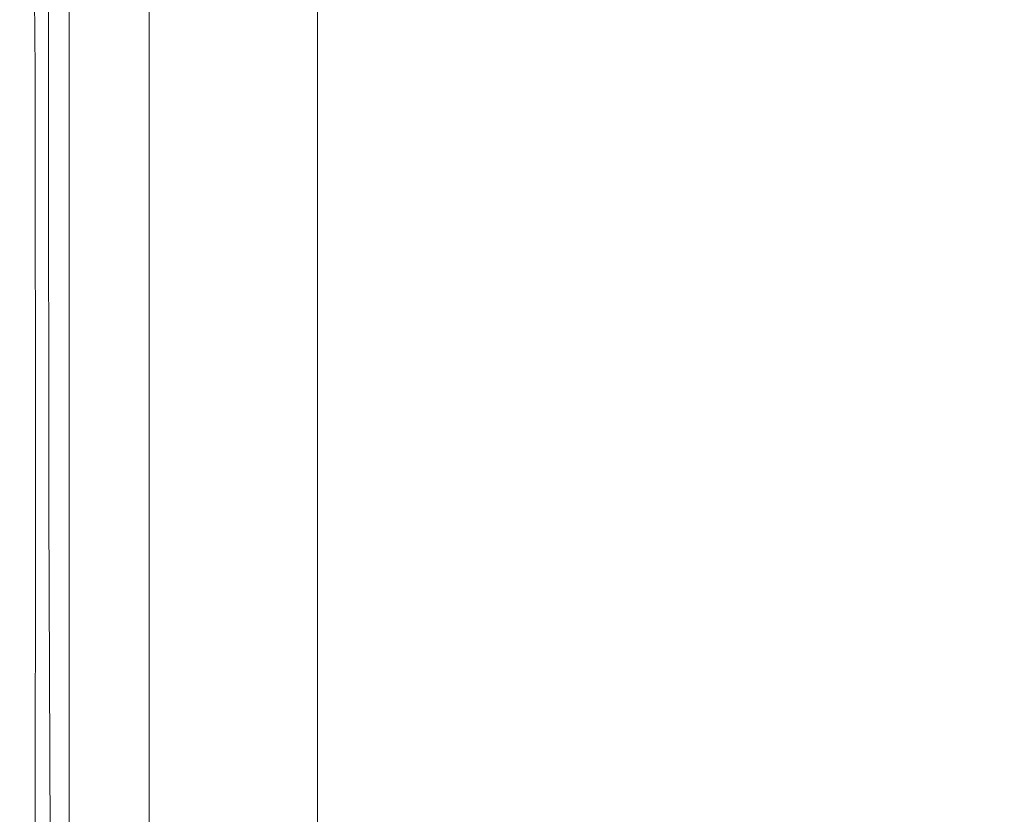
# Model space of a CAD drawing. Extents: x 48 to 1749, y -750 to 0.
# Drawn here: x 48 to 72, y -42 to -22 of the extents above; entities that cross this region are included whole.
import ezdxf

# ---------------------------------------------------------------- set-up
doc = ezdxf.new("R2010")
doc.units = 0
doc.header["$LTSCALE"] = 500
doc.header["$MEASUREMENT"] = 0
doc.layers.add('INTEGRA_CERAMIKA', color=7, linetype='Continuous')

msp = doc.modelspace()

# ---------------------------------------------------------------- linework, layer by layer
at = {"layer": 'INTEGRA_CERAMIKA', "lineweight": 0}
for points, invisible_edges in [([(47.894, -23.345, 11.941), (47.809, -12.95, 11.92), (47.637, -14.269, 11.555), (47.657, -23.431, 11.56)], 15), ([(47.637, -14.269, 12.475), (47.809, -12.95, 11.92), (47.894, -23.345, 11.941), (47.657, -23.431, 12.48)], 15), ([(48.449, -14.672, 11.878), (47.809, -12.95, 11.92), (47.894, -23.345, 11.941), (48.469, -23.824, 11.883)], 13), ([(47.894, -23.345, 11.941), (47.809, -12.95, 11.92), (47.949, -14.423, 11.878), (47.969, -23.582, 11.883)], 15), ([(47.657, -23.431, 11.56), (47.637, -14.269, 11.555), (47.541, -14.898, 3.23), (47.546, -23.829, 3.231)], 15), ([(47.541, -14.898, 13.47), (47.637, -14.269, 12.475), (47.657, -23.431, 12.48), (47.546, -23.829, 13.471)], 15), ([(47.969, -23.582, 11.883), (47.949, -14.423, 11.878), (48.242, -15.246, 11.854), (48.247, -24.168, 11.855)], 15), ([(49.165, -15.705, 11.854), (48.449, -14.672, 11.878), (48.469, -23.824, 11.883), (49.17, -24.615, 11.855)], 15), ([(47.541, -14.898, 3.23), (47.509, -15.107, -21.038), (47.509, -23.962, -21.038), (47.546, -23.829, 3.231)], 15), ([(47.509, -23.962, 15.322), (47.509, -15.107, 15.322), (47.541, -14.898, 13.47), (47.546, -23.829, 13.471)], 15), ([(47.509, -23.962, -471.528), (47.509, -15.107, -471.528), (47.819, -15.261, -496.802), (47.819, -24.112, -496.802)], 15), ([(47.509, -23.962, -422.469), (47.509, -15.107, -422.469), (47.509, -15.107, -471.528), (47.509, -23.962, -471.528)], 15), ([(47.509, -23.962, -149.349), (47.509, -15.107, -149.349), (47.509, -15.107, -245.507), (47.509, -23.962, -245.507)], 15), ([(47.509, -23.962, -69.235), (47.509, -15.107, -69.235), (47.509, -15.107, -149.349), (47.509, -23.962, -149.349)], 15), ([(47.509, -15.107, -245.507), (47.509, -15.107, -341.838), (47.509, -23.962, -341.838), (47.509, -23.962, -245.507)], 15), ([(47.509, -15.107, -341.838), (47.509, -15.107, -422.469), (47.509, -23.962, -422.469), (47.509, -23.962, -341.838)], 15), ([(47.509, -15.107, -21.038), (47.509, -15.107, -69.235), (47.509, -23.962, -69.235), (47.509, -23.962, -21.038)], 15), ([(47.509, -23.962, 18.445), (47.509, -15.107, 18.445), (47.509, -15.107, 15.322), (47.509, -23.962, 15.322)], 15), ([(47.581, -15.107, 44.747), (47.509, -15.107, 42.757), (47.509, -23.962, 42.757), (47.581, -23.962, 44.747)], 15), ([(47.509, -15.107, 42.757), (47.509, -15.107, 39.495), (47.509, -23.962, 39.495), (47.509, -23.962, 42.757)], 15), ([(47.509, -23.962, 34.605), (47.509, -15.107, 34.605), (47.509, -15.107, 28.915), (47.509, -23.962, 28.915)], 15), ([(47.509, -23.962, 39.495), (47.509, -15.107, 39.495), (47.509, -15.107, 34.605), (47.509, -23.962, 34.605)], 15), ([(47.509, -15.107, 28.915), (47.509, -15.107, 23.252), (47.509, -23.962, 23.252), (47.509, -23.962, 28.915)], 15), ([(47.509, -15.107, 23.252), (47.509, -15.107, 18.445), (47.509, -23.962, 18.445), (47.509, -23.962, 23.252)], 15), ([(47.797, -23.962, 45.821), (47.797, -15.107, 45.821), (47.581, -15.107, 44.747), (47.581, -23.962, 44.747)], 15), ([(48.23, -23.962, 46.334), (48.23, -15.107, 46.334), (47.797, -15.107, 45.821), (47.797, -23.962, 45.821)], 15), ([(47.819, -15.261, -496.802), (48.748, -15.723, -506.078), (48.748, -24.561, -506.078), (47.819, -24.112, -496.802)], 13), ([(48.951, -15.107, 46.641), (48.23, -15.107, 46.334), (48.23, -23.962, 46.334), (48.951, -23.962, 46.641)], 13), ([(48.242, -15.246, 11.854), (48.755, -15.726, 11.846), (48.755, -24.564, 11.846), (48.247, -24.168, 11.855)], 15), ([(50.453, -15.107, 46.795), (48.951, -15.107, 46.641), (48.951, -23.962, 46.641), (50.453, -23.962, 46.795)], 15), ([(53.227, -23.962, 46.846), (53.227, -15.107, 46.846), (50.453, -15.107, 46.795), (50.453, -23.962, 46.795)], 15), ([(57.766, -23.962, 46.846), (57.766, -15.107, 46.846), (53.227, -15.107, 46.846), (53.227, -23.962, 46.846)], 15), ([(64.562, -15.107, 46.846), (57.766, -15.107, 46.846), (57.766, -23.962, 46.846), (64.562, -23.962, 46.846)], 15), ([(72.643, -15.107, 46.846), (64.562, -15.107, 46.846), (64.562, -23.962, 46.846), (72.643, -23.962, 46.846)], 15), ([(72.539, -21.662, -508.205), (72.539, -27.642, -508.205), (60.273, -21.474, -508.099), (60.273, -15.428, -508.099)], 15), ([(48.748, -15.723, -506.078), (50.607, -16.647, -507.141), (50.607, -25.461, -507.141), (48.748, -24.561, -506.078)], 15), ([(48.755, -15.726, 11.846), (49.533, -16.113, 11.846), (49.533, -24.941, 11.846), (48.755, -24.564, 11.846)], 15), ([(49.945, -25.141, 11.846), (49.945, -16.318, 11.846), (49.165, -15.705, 11.854), (49.17, -24.615, 11.855)], 15), ([(49.533, -24.941, 11.846), (49.533, -16.113, 11.846), (50.622, -16.654, 11.846), (50.622, -25.468, 11.846)], 15), ([(50.757, -25.534, 11.846), (50.757, -16.722, 11.846), (49.945, -16.318, 11.846), (49.945, -25.141, 11.846)], 14), ([(50.607, -25.461, -507.141), (50.607, -16.647, -507.141), (53.706, -18.187, -507.779), (53.706, -26.961, -507.779)], 15), ([(50.622, -25.468, 11.846), (50.622, -16.654, 11.846), (51.944, -17.31, 11.846), (51.944, -26.107, 11.846)], 15), ([(51.944, -17.31, 11.846), (53.422, -18.044, 11.846), (53.422, -26.822, 11.846), (51.944, -26.107, 11.846)], 15), ([(53.422, -18.044, 11.846), (54.978, -18.817, 11.846), (54.978, -27.575, 11.846), (53.422, -26.822, 11.846)], 13), ([(53.706, -26.961, -507.779), (53.706, -18.187, -507.779), (60.273, -21.474, -508.099), (60.273, -30.188, -508.099)], 15), ([(60.273, -21.474, -508.099), (72.539, -27.642, -508.205), (72.539, -36.271, -508.205), (60.273, -30.188, -508.099)], 15), ([(47.677, -34.247, 11.565), (47.657, -23.431, 11.56), (47.546, -23.829, 3.231), (47.55, -34.187, 3.233)], 15), ([(47.546, -23.829, 13.471), (47.657, -23.431, 12.48), (47.677, -34.247, 12.485), (47.55, -34.187, 13.472)], 15), ([(47.904, -34.355, 11.943), (47.894, -23.345, 11.941), (47.657, -23.431, 11.56), (47.677, -34.247, 11.565)], 15), ([(47.657, -23.431, 12.48), (47.894, -23.345, 11.941), (47.904, -34.355, 11.943), (47.677, -34.247, 12.485)], 15), ([(48.469, -23.824, 11.883), (47.894, -23.345, 11.941), (47.904, -34.355, 11.943), (48.489, -34.628, 11.887)], 13), ([(47.904, -34.355, 11.943), (47.894, -23.345, 11.941), (47.969, -23.582, 11.883), (47.988, -34.393, 11.887)], 15), ([(47.988, -34.393, 11.887), (47.969, -23.582, 11.883), (48.247, -24.168, 11.855), (48.252, -34.516, 11.857)], 15), ([(47.546, -23.829, 3.231), (47.509, -23.962, -21.038), (47.509, -34.167, -21.038), (47.55, -34.187, 3.233)], 15), ([(47.509, -34.167, 15.322), (47.509, -23.962, 15.322), (47.546, -23.829, 13.471), (47.55, -34.187, 13.472)], 15), ([(49.17, -24.615, 11.855), (48.469, -23.824, 11.883), (48.489, -34.628, 11.887), (49.175, -34.949, 11.857)], 15), ([(47.509, -34.167, -471.528), (47.509, -23.962, -471.528), (47.819, -24.112, -496.802), (47.819, -34.313, -496.802)], 15), ([(47.509, -34.167, -422.469), (47.509, -23.962, -422.469), (47.509, -23.962, -471.528), (47.509, -34.167, -471.528)], 15), ([(47.509, -34.167, -149.349), (47.509, -23.962, -149.349), (47.509, -23.962, -245.507), (47.509, -34.167, -245.507)], 15), ([(47.509, -34.167, -69.235), (47.509, -23.962, -69.235), (47.509, -23.962, -149.349), (47.509, -34.167, -149.349)], 15), ([(47.509, -23.962, -245.507), (47.509, -23.962, -341.838), (47.509, -34.167, -341.838), (47.509, -34.167, -245.507)], 15), ([(47.509, -23.962, -341.838), (47.509, -23.962, -422.469), (47.509, -34.167, -422.469), (47.509, -34.167, -341.838)], 15), ([(47.509, -23.962, -21.038), (47.509, -23.962, -69.235), (47.509, -34.167, -69.235), (47.509, -34.167, -21.038)], 15), ([(47.509, -34.167, 18.445), (47.509, -23.962, 18.445), (47.509, -23.962, 15.322), (47.509, -34.167, 15.322)], 15), ([(47.581, -23.962, 44.747), (47.509, -23.962, 42.757), (47.509, -34.167, 42.757), (47.582, -34.198, 44.749)], 15), ([(47.509, -23.962, 42.757), (47.509, -23.962, 39.495), (47.509, -34.167, 39.495), (47.509, -34.167, 42.757)], 15), ([(47.509, -34.167, 34.605), (47.509, -23.962, 34.605), (47.509, -23.962, 28.915), (47.509, -34.167, 28.915)], 15), ([(47.509, -34.167, 39.495), (47.509, -23.962, 39.495), (47.509, -23.962, 34.605), (47.509, -34.167, 34.605)], 15), ([(47.509, -23.962, 28.915), (47.509, -23.962, 23.252), (47.509, -34.167, 23.252), (47.509, -34.167, 28.915)], 15), ([(47.509, -23.962, 23.252), (47.509, -23.962, 18.445), (47.509, -34.167, 18.445), (47.509, -34.167, 23.252)], 15), ([(47.803, -34.29, 45.829), (47.797, -23.962, 45.821), (47.581, -23.962, 44.747), (47.582, -34.198, 44.749)], 15), ([(48.242, -34.335, 46.345), (48.23, -23.962, 46.334), (47.797, -23.962, 45.821), (47.803, -34.29, 45.829)], 15), ([(47.819, -24.112, -496.802), (48.748, -24.561, -506.078), (48.748, -34.749, -506.078), (47.819, -34.313, -496.802)], 13), ([(48.951, -23.962, 46.641), (48.23, -23.962, 46.334), (48.242, -34.335, 46.345), (48.969, -34.226, 46.647)], 13), ([(48.247, -24.168, 11.855), (48.755, -24.564, 11.846), (48.755, -34.752, 11.846), (48.252, -34.516, 11.857)], 15), ([(50.453, -23.962, 46.795), (48.951, -23.962, 46.641), (48.969, -34.226, 46.647), (50.473, -34.086, 46.793)], 15), ([(53.242, -34.04, 46.839), (53.227, -23.962, 46.846), (50.453, -23.962, 46.795), (50.473, -34.086, 46.793)], 15), ([(57.774, -34.04, 46.834), (57.766, -23.962, 46.846), (53.227, -23.962, 46.846), (53.242, -34.04, 46.839)], 15), ([(64.562, -23.962, 46.846), (57.766, -23.962, 46.846), (57.774, -34.04, 46.834), (64.565, -34.04, 46.826)], 15), ([(72.643, -23.962, 46.846), (64.562, -23.962, 46.846), (64.565, -34.04, 46.826), (72.644, -34.04, 46.816)], 15), ([(48.748, -24.561, -506.078), (50.607, -25.461, -507.141), (50.607, -35.621, -507.141), (48.748, -34.749, -506.078)], 15), ([(48.755, -24.564, 11.846), (49.533, -24.941, 11.846), (49.533, -35.117, 11.846), (48.755, -34.752, 11.846)], 15), ([(49.945, -35.311, 11.846), (49.945, -25.141, 11.846), (49.17, -24.615, 11.855), (49.175, -34.949, 11.857)], 15), ([(49.533, -35.117, 11.846), (49.533, -24.941, 11.846), (50.622, -25.468, 11.846), (50.622, -35.627, 11.846)], 15), ([(50.757, -35.692, 11.846), (50.757, -25.534, 11.846), (49.945, -25.141, 11.846), (49.945, -35.311, 11.846)], 14), ([(50.607, -35.621, -507.141), (50.607, -25.461, -507.141), (53.706, -26.961, -507.779), (53.706, -37.075, -507.779)], 15), ([(50.622, -35.627, 11.846), (50.622, -25.468, 11.846), (51.944, -26.107, 11.846), (51.944, -36.247, 11.846)], 15), ([(51.944, -26.107, 11.846), (53.422, -26.822, 11.846), (53.422, -36.94, 11.846), (51.944, -36.247, 11.846)], 15), ([(53.422, -26.822, 11.846), (54.978, -27.575, 11.846), (54.978, -37.67, 11.846), (53.422, -36.94, 11.846)], 13), ([(53.706, -37.075, -507.779), (53.706, -26.961, -507.779), (60.273, -30.188, -508.099), (60.273, -40.234, -508.099)], 15), ([(60.273, -30.188, -508.099), (72.539, -36.271, -508.205), (72.539, -46.222, -508.205), (60.273, -40.234, -508.099)], 15), ([(50.534, -44.044, 46.786), (53.287, -43.857, 46.817), (53.242, -34.04, 46.839), (50.473, -34.086, 46.793)], 15), ([(53.287, -43.857, 46.817), (57.796, -43.857, 46.796), (57.774, -34.04, 46.834), (53.242, -34.04, 46.839)], 15), ([(57.774, -34.04, 46.834), (57.796, -43.857, 46.796), (64.574, -43.857, 46.764), (64.565, -34.04, 46.826)], 15), ([(64.565, -34.04, 46.826), (64.574, -43.857, 46.764), (72.646, -43.857, 46.726), (72.644, -34.04, 46.816)], 15), ([(47.819, -44.509, -496.802), (47.509, -44.368, -471.528), (47.509, -34.167, -471.528), (47.819, -34.313, -496.802)], 15), ([(47.509, -44.368, -471.528), (47.509, -44.368, -422.469), (47.509, -34.167, -422.469), (47.509, -34.167, -471.528)], 15), ([(47.509, -44.368, -245.507), (47.509, -44.368, -149.349), (47.509, -34.167, -149.349), (47.509, -34.167, -245.507)], 15), ([(47.509, -44.368, -149.349), (47.509, -44.368, -69.235), (47.509, -34.167, -69.235), (47.509, -34.167, -149.349)], 15), ([(47.509, -34.167, -341.838), (47.509, -44.368, -341.838), (47.509, -44.368, -245.507), (47.509, -34.167, -245.507)], 15), ([(47.509, -34.167, -422.469), (47.509, -44.368, -422.469), (47.509, -44.368, -341.838), (47.509, -34.167, -341.838)], 15), ([(47.509, -34.167, -21.038), (47.509, -44.368, -21.038), (47.546, -44.536, 3.231), (47.55, -34.187, 3.233)], 15), ([(47.509, -34.167, -69.235), (47.509, -44.368, -69.235), (47.509, -44.368, -21.038), (47.509, -34.167, -21.038)], 15), ([(47.546, -44.536, 13.471), (47.509, -44.368, 15.322), (47.509, -34.167, 15.322), (47.55, -34.187, 13.472)], 15), ([(47.509, -44.368, 15.322), (47.509, -44.368, 18.445), (47.509, -34.167, 18.445), (47.509, -34.167, 15.322)], 15), ([(47.509, -34.167, 42.757), (47.509, -44.368, 42.757), (47.587, -44.491, 44.755), (47.582, -34.198, 44.749)], 15), ([(47.509, -34.167, 39.495), (47.509, -44.368, 39.495), (47.509, -44.368, 42.757), (47.509, -34.167, 42.757)], 15), ([(47.509, -44.368, 28.915), (47.509, -44.368, 34.605), (47.509, -34.167, 34.605), (47.509, -34.167, 28.915)], 15), ([(47.509, -44.368, 34.605), (47.509, -44.368, 39.495), (47.509, -34.167, 39.495), (47.509, -34.167, 34.605)], 15), ([(47.509, -34.167, 23.252), (47.509, -44.368, 23.252), (47.509, -44.368, 28.915), (47.509, -34.167, 28.915)], 15), ([(47.509, -34.167, 18.445), (47.509, -44.368, 18.445), (47.509, -44.368, 23.252), (47.509, -34.167, 23.252)], 15), ([(47.546, -44.536, 3.231), (47.657, -45.04, 11.56), (47.677, -34.247, 11.565), (47.55, -34.187, 3.233)], 15), ([(47.677, -34.247, 12.485), (47.657, -45.04, 12.48), (47.546, -44.536, 13.471), (47.55, -34.187, 13.472)], 15), ([(47.587, -44.491, 44.755), (47.822, -44.858, 45.851), (47.803, -34.29, 45.829), (47.582, -34.198, 44.749)], 15), ([(47.657, -45.04, 11.56), (47.894, -45.349, 11.941), (47.904, -34.355, 11.943), (47.677, -34.247, 11.565)], 15), ([(47.904, -34.355, 11.943), (47.894, -45.349, 11.941), (47.657, -45.04, 12.48), (47.677, -34.247, 12.485)], 15), ([(47.822, -44.858, 45.851), (48.279, -45.038, 46.377), (48.242, -34.335, 46.345), (47.803, -34.29, 45.829)], 15), ([(48.242, -34.335, 46.345), (48.279, -45.038, 46.377), (49.024, -44.602, 46.664), (48.969, -34.226, 46.647)], 14), ([(48.969, -34.226, 46.647), (49.024, -44.602, 46.664), (50.534, -44.044, 46.786), (50.473, -34.086, 46.793)], 15), ([(48.748, -34.749, -506.078), (48.748, -44.931, -506.078), (47.819, -44.509, -496.802), (47.819, -34.313, -496.802)], 14), ([(47.904, -34.355, 11.943), (47.894, -45.349, 11.941), (48.469, -45.409, 11.883), (48.489, -34.628, 11.887)], 14), ([(47.969, -45.182, 11.883), (47.894, -45.349, 11.941), (47.904, -34.355, 11.943), (47.988, -34.393, 11.887)], 15), ([(48.247, -44.855, 11.855), (47.969, -45.182, 11.883), (47.988, -34.393, 11.887), (48.252, -34.516, 11.857)], 15), ([(48.755, -34.752, 11.846), (48.755, -44.934, 11.846), (48.247, -44.855, 11.855), (48.252, -34.516, 11.857)], 15), ([(48.489, -34.628, 11.887), (48.469, -45.409, 11.883), (49.17, -45.274, 11.855), (49.175, -34.949, 11.857)], 15), ([(50.607, -35.621, -507.141), (50.607, -45.776, -507.141), (48.748, -44.931, -506.078), (48.748, -34.749, -506.078)], 15), ([(49.533, -35.117, 11.846), (49.533, -45.287, 11.846), (48.755, -44.934, 11.846), (48.755, -34.752, 11.846)], 15), ([(49.17, -45.274, 11.855), (49.945, -45.475, 11.846), (49.945, -35.311, 11.846), (49.175, -34.949, 11.857)], 15), ([(50.622, -45.782, 11.846), (49.533, -45.287, 11.846), (49.533, -35.117, 11.846), (50.622, -35.627, 11.846)], 15), ([(49.945, -45.475, 11.846), (50.757, -45.844, 11.846), (50.757, -35.692, 11.846), (49.945, -35.311, 11.846)], 13), ([(53.706, -47.183, -507.779), (50.607, -45.776, -507.141), (50.607, -35.621, -507.141), (53.706, -37.075, -507.779)], 15), ([(51.944, -46.382, 11.846), (50.622, -45.782, 11.846), (50.622, -35.627, 11.846), (51.944, -36.247, 11.846)], 15), ([(53.422, -36.94, 11.846), (53.422, -47.053, 11.846), (51.944, -46.382, 11.846), (51.944, -36.247, 11.846)], 15), ([(54.978, -37.67, 11.846), (54.978, -47.76, 11.846), (53.422, -47.053, 11.846), (53.422, -36.94, 11.846)], 14), ([(60.273, -50.274, -508.099), (53.706, -47.183, -507.779), (53.706, -37.075, -507.779), (60.273, -40.234, -508.099)], 15), ([(72.539, -46.222, -508.205), (72.539, -56.168, -508.205), (60.273, -50.274, -508.099), (60.273, -40.234, -508.099)], 15)]:
    msp.add_3dface(points, dxfattribs=dict(at, invisible_edges=invisible_edges))

doc.saveas('drawing.dxf')
